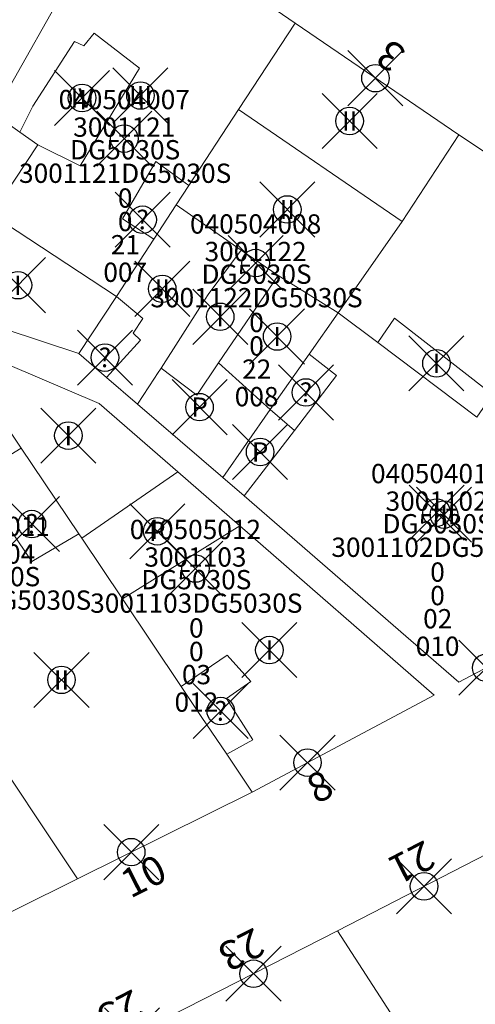
# Model space of a CAD drawing. Units: metres. Extents: x 452140 to 453491, y 4598950 to 4600216.
# Drawn here: x 452874 to 452890, y 4599897 to 4599933 of the extents above; entities that cross this region are included whole.
import ezdxf
from ezdxf.enums import TextEntityAlignment as Align

# ---------------------------------------------------------------- set-up
doc = ezdxf.new("R2010")
doc.units = ezdxf.units.M
doc.header["$MEASUREMENT"] = 0
doc.header["$PDMODE"] = 35
doc.header["$PDSIZE"] = -0.1
for name, color, linetype in [('2_CQPM_ILLES_NOVES', 6, 'Continuous'), ('2_CQPM_PARCELLES_NOVES', 31, 'Continuous'), ('2_CQPM_VOLUMETRIES_NOVES', 4, 'Continuous'), ('CQPM_NUMPOL', 6, 'Continuous'), ('CQPM_NUMPOL_DISTAL', 7, 'Continuous'), ('CQPM_NUMPOL_IDENT', 6, 'Continuous'), ('CQPM_NUMPOL_NUMEDIF', 6, 'Continuous'), ('CQPM_PARCEL_U', 2, 'Continuous'), ('CQPM_PARCEL_U_CODGIS', 2, 'Continuous'), ('CQPM_PARCEL_U_IDENT', 2, 'Continuous'), ('CQPM_PARCEL_U_REFCA_PAR', 2, 'Continuous'), ('CQPM_PARCEL_U_REFCA_POL', 2, 'Continuous'), ('CQPM_PARCEL_U_UTM', 2, 'Continuous'), ('CQPM_VOLUMETRIA_BLOC', 1, 'Continuous'), ('CQPM_VOLUMETRIA_IDENT', 1, 'Continuous'), ('CQPM_VOLUMETRIA_PLANTES', 1, 'Continuous')]:
    doc.layers.add(name, color=color, linetype=linetype)
doc.styles.get("Standard").update_dxf_attribs({"font": 'txt.shx'})

# ---------------------------------------------------------------- blocks, each defined once
blk = doc.blocks.new('CQPM_NUMPOL')
at = {"layer": 'CQPM_NUMPOL_IDENT'}
blk.add_point((0, 0), dxfattribs=at)
at = {"layer": 'CQPM_NUMPOL_DISTAL', "color": 0}
blk.add_attdef('NUMERO', text='', height=0.7, dxfattribs=at).set_placement((0, -1), align=Align.CENTER)
at = {"layer": 'CQPM_NUMPOL_NUMEDIF'}
blk.add_attdef('NUM_EDIFICI', text='', height=0.7, dxfattribs=at).set_placement((0, -1), align=Align.CENTER)
blk = doc.blocks.new('CQPM_VOLUMETRIA')
at = {"layer": 'CQPM_VOLUMETRIA_IDENT'}
blk.add_point((0, 0), dxfattribs=at)
at = {"layer": 'CQPM_VOLUMETRIA_PLANTES'}
blk.add_attdef('PLANTES', text='', height=0.7, dxfattribs=at).set_placement((0, 0), align=Align.MIDDLE_CENTER)
blk = doc.blocks.new('CQPM_PARCEL_U')
at = {"layer": 'CQPM_PARCEL_U_IDENT'}
blk.add_point((0, 0), dxfattribs=at)
at = {"layer": 'CQPM_PARCEL_U_CODGIS'}
blk.add_attdef('CODI_GIS', text='', height=0.7, dxfattribs=at).set_placement((0, 1.069), align=Align.CENTER)
at = {"layer": 'CQPM_PARCEL_U_REFCA_PAR'}
blk.add_attdef('REFCA_PAR', text='', height=0.7, dxfattribs=at).set_placement((0.033, -3.36), align=Align.CENTER)
at = {"layer": 'CQPM_PARCEL_U_REFCA_POL'}
blk.add_attdef('REFCA_POL', text='', height=0.7, dxfattribs=at).set_placement((0.033, -2.507), align=Align.CENTER)
at = {"layer": 'CQPM_PARCEL_U_UTM'}
blk.add_attdef('UTM', text='', height=0.7, dxfattribs=at).set_placement((0, 0.069), align=Align.CENTER)

msp = doc.modelspace()

# ---------------------------------------------------------------- linework, layer by layer
at = {"layer": '2_CQPM_ILLES_NOVES', "linetype": 'Continuous', "lineweight": 0}
for p, q in [((452875.852, 4599920.394), (452876.853, 4599919.531)), ((452876.853, 4599919.531), (452877.977, 4599918.564)), ((452877.977, 4599918.564), (452881.077, 4599915.896)), ((452881.077, 4599915.896), (452881.852, 4599915.228))]:
    msp.add_line(p, q, dxfattribs=at)
for points in [[(452877.879, 4599936.387), (452883.708, 4599932.387)], [(452883.708, 4599932.387), (452889.655, 4599928.333)], [(452889.655, 4599928.333), (452893.76, 4599925.614)], [(452870.409, 4599922.19), (452875.852, 4599920.394)], [(452879.444, 4599916.103), (452876.59, 4599918.586), (452871.102, 4599920.914)], [(452881.698, 4599914.141), (452879.444, 4599916.103)], [(452881.852, 4599915.228), (452889.661, 4599908.468), (452897.638, 4599912.669)], [(452882.145, 4599904.476), (452888.762, 4599907.995), (452881.698, 4599914.141)], [(452882.145, 4599904.476), (452875.794, 4599901.325)], [(452891.533, 4599902.675), (452885.252, 4599899.435)], [(452875.794, 4599901.325), (452871.334, 4599899.112)], [(452885.252, 4599899.435), (452879.139, 4599896.33)]]:
    msp.add_lwpolyline(points, dxfattribs=at)
at = {"layer": '2_CQPM_PARCELLES_NOVES', "linetype": 'Continuous', "lineweight": 0}
msp.add_line((452881.077, 4599915.896), (452882.806, 4599918.371), dxfattribs=at)
for points in [[(452877.879, 4599936.387), (452875.714, 4599933.156), (452875.25, 4599933.497), (452873.348, 4599930.12)], [(452881.655, 4599929.252), (452883.708, 4599932.387)], [(452872.722, 4599929.13), (452872.891, 4599929.009), (452873.702, 4599928.43)], [(452879.849, 4599926.496), (452881.655, 4599929.252)], [(452873.702, 4599928.43), (452874.362, 4599927.97)], [(452889.655, 4599928.333), (452887.594, 4599925.19)], [(452874.362, 4599927.97), (452872.676, 4599925.45)], [(452879.388, 4599925.792), (452879.849, 4599926.496)], [(452878.571, 4599924.545), (452879.388, 4599925.792)], [(452887.594, 4599925.19), (452885.936, 4599922.82)], [(452877.214, 4599922.473), (452878.571, 4599924.545)], [(452885.936, 4599922.82), (452885.272, 4599921.88)], [(452875.852, 4599920.394), (452877.214, 4599922.473)], [(452885.272, 4599921.88), (452884.218, 4599920.373)], [(452886.712, 4599920.8), (452885.272, 4599921.88)], [(452871.102, 4599920.914), (452873.757, 4599916.962)], [(452890.311, 4599918.089), (452886.712, 4599920.8)], [(452884.218, 4599920.373), (452882.806, 4599918.371)], [(452873.757, 4599916.962), (452875.846, 4599913.852)], [(452875.846, 4599913.852), (452875.952, 4599913.695)], [(452875.952, 4599913.695), (452877.433, 4599911.489)], [(452877.433, 4599911.489), (452879.572, 4599908.306)], [(452879.572, 4599908.306), (452880.298, 4599907.225)], [(452880.298, 4599907.225), (452881.223, 4599905.848)], [(452893.161, 4599887.318), (452891.498, 4599889.844), (452888.643, 4599894.207), (452887.312, 4599896.259), (452885.252, 4599899.435)]]:
    msp.add_lwpolyline(points, dxfattribs=at)
at = {"layer": '2_CQPM_PARCELLES_NOVES', "linetype": 'Continuous', "lineweight": 0, "flags": 128}
for points in [[(452872.146, 4599906.791), (452875.794, 4599901.325)], [(452881.223, 4599905.848), (452882.145, 4599904.476)]]:
    msp.add_lwpolyline(points, dxfattribs=at)
at = {"layer": '2_CQPM_VOLUMETRIES_NOVES', "linetype": 'Continuous', "lineweight": 0}
for p, q in [((452880.921, 4599920.056), (452883.092, 4599923.23)), ((452880.132, 4599918.89), (452880.921, 4599920.056)), ((452877.433, 4599911.489), (452881.698, 4599914.141))]:
    msp.add_line(p, q, dxfattribs=at)
for points in [[(452874.362, 4599927.97), (452875.894, 4599927.211), (452878.056, 4599930.764), (452876.402, 4599932.025), (452876.03, 4599931.571), (452875.688, 4599931.728), (452874.179, 4599929.376)], [(452873.702, 4599928.43), (452874.179, 4599929.376)], [(452878.571, 4599924.545), (452877.434, 4599925.287), (452878.649, 4599927.369), (452879.849, 4599926.496)], [(452877.214, 4599922.473), (452872.676, 4599925.45)], [(452881.744, 4599924.152), (452880.542, 4599922.536), (452880.332, 4599922.199), (452878.842, 4599919.87)], [(452876.853, 4599919.531), (452878.095, 4599920.879), (452877.817, 4599921.133), (452878.174, 4599921.675), (452877.214, 4599922.473)], [(452886.712, 4599920.8), (452887.315, 4599921.68)], [(452887.315, 4599921.68), (452890.882, 4599918.91), (452890.311, 4599918.089)], [(452878.842, 4599919.87), (452880.132, 4599918.89)], [(452880.921, 4599920.056), (452882.806, 4599918.371)], [(452882.806, 4599918.371), (452883.681, 4599917.603)], [(452881.852, 4599915.228), (452883.681, 4599917.603)], [(452879.572, 4599908.306), (452881.234, 4599909.445), (452882.097, 4599908.492), (452881.212, 4599907.868)], [(452881.223, 4599905.848), (452882.17, 4599906.374), (452881.212, 4599907.868)]]:
    msp.add_lwpolyline(points, dxfattribs=at)
at = {"layer": '2_CQPM_VOLUMETRIES_NOVES', "linetype": 'Continuous', "lineweight": 0, "flags": 128}
for points in [[(452881.655, 4599929.252), (452887.594, 4599925.19)], [(452879.388, 4599925.792), (452881.744, 4599924.152)], [(452881.744, 4599924.152), (452883.092, 4599923.23)], [(452883.092, 4599923.23), (452885.272, 4599921.88)], [(452883.681, 4599917.603), (452885.217, 4599919.598), (452884.218, 4599920.373)], [(452878.842, 4599919.87), (452878.71, 4599919.671), (452878.6, 4599919.505), (452877.977, 4599918.564)], [(452872.046, 4599915.921), (452873.757, 4599916.962)], [(452872.046, 4599915.921), (452874.146, 4599912.842), (452875.846, 4599913.852)], [(452875.952, 4599913.695), (452879.444, 4599916.103)]]:
    msp.add_lwpolyline(points, dxfattribs=at)

# ---------------------------------------------------------------- block references
at = {"layer": 'CQPM_NUMPOL'}
ref = msp.add_blockref('CQPM_NUMPOL', (452886.628, 4599930.395), dxfattribs=dict(at, xscale=1.500002325505912, yscale=1.500002325505912, zscale=1.0000015504, rotation=145.9995652732909))
ref.add_attrib('NUMERO', '3', dxfattribs={"layer": 'CQPM_NUMPOL_DISTAL', "color": 0, "height": 1.05, "rotation": 145.9996}).set_placement((452887.466, 4599931.639), align=Align.CENTER)
ref = msp.add_blockref('CQPM_NUMPOL', (452890.656, 4599908.992), dxfattribs=dict(at, xscale=1.500002325407991, yscale=1.500002325407991, zscale=1.0000015504, rotation=26.99956526926868))
ref.add_attrib('NUMERO', '6', dxfattribs={"layer": 'CQPM_NUMPOL_DISTAL', "color": 0, "height": 1.05, "rotation": 26.9996}).set_placement((452891.337, 4599907.655), align=Align.CENTER)
ref = msp.add_blockref('CQPM_NUMPOL', (452884.158, 4599905.547), dxfattribs=dict(at, xscale=1.500002325407991, yscale=1.500002325407991, zscale=1.0000015504, rotation=26.99956526926868))
ref.add_attrib('NUMERO', '8', dxfattribs={"layer": 'CQPM_NUMPOL_DISTAL', "color": 0, "height": 1.05, "rotation": 26.9996}).set_placement((452884.839, 4599904.21), align=Align.CENTER)
ref = msp.add_blockref('CQPM_NUMPOL', (452877.752, 4599902.296), dxfattribs=dict(at, xscale=1.500002325407991, yscale=1.500002325407991, zscale=1.0000015504, rotation=26.99956526926868))
ref.add_attrib('NUMERO', '10', dxfattribs={"layer": 'CQPM_NUMPOL_DISTAL', "color": 0, "height": 1.05, "rotation": 26.9996}).set_placement((452878.433, 4599900.96), align=Align.CENTER)
ref = msp.add_blockref('CQPM_NUMPOL', (452888.392, 4599901.055), dxfattribs=dict(at, xscale=1.500002325245465, yscale=1.500002325245465, zscale=1.0000015504, rotation=206.9995652374971))
ref.add_attrib('NUMERO', '21', dxfattribs={"layer": 'CQPM_NUMPOL_DISTAL', "color": 0, "height": 1.05, "rotation": 206.9996}).set_placement((452887.711, 4599902.391), align=Align.CENTER)
ref = msp.add_blockref('CQPM_NUMPOL', (452882.195, 4599897.882), dxfattribs=dict(at, xscale=1.500002325245465, yscale=1.500002325245465, zscale=1.0000015504, rotation=206.9995652374971))
ref.add_attrib('NUMERO', '23', dxfattribs={"layer": 'CQPM_NUMPOL_DISTAL', "color": 0, "height": 1.05, "rotation": 206.9996}).set_placement((452881.514, 4599899.219), align=Align.CENTER)
ref = msp.add_blockref('CQPM_NUMPOL', (452877.783, 4599895.644), dxfattribs=dict(at, xscale=1.500002325245465, yscale=1.500002325245465, zscale=1.0000015504, rotation=206.9995652374971))
ref.add_attrib('NUMERO', '25', dxfattribs={"layer": 'CQPM_NUMPOL_DISTAL', "color": 0, "height": 1.05, "rotation": 206.9996}).set_placement((452877.102, 4599896.981), align=Align.CENTER)
at = {"layer": 'CQPM_PARCEL_U'}
ref = msp.add_blockref('CQPM_PARCEL_U', (452877.499, 4599928.2), dxfattribs=at)
ref.add_attrib('REFCA_PAR', '0', dxfattribs={"height": 0.7}).set_placement((452877.532, 4599924.84), align=Align.CENTER)
ref.add_attrib('REFCA_POL', '0', dxfattribs={"height": 0.7}).set_placement((452877.532, 4599925.693), align=Align.CENTER)
ref.add_attrib('UTM_TOTAL', '3001121DG5030S', dxfattribs={"height": 0.7}).set_placement((452877.532, 4599926.594), align=Align.CENTER)
ref.add_attrib('UTM', '3001121', dxfattribs={"height": 0.7}).set_placement((452877.499, 4599928.269), align=Align.CENTER)
ref.add_attrib('CODI_GIS', '040504007', dxfattribs={"height": 0.7}).set_placement((452877.499, 4599929.269), align=Align.CENTER)
ref.add_attrib('PARCEL_GIS', '007', dxfattribs={"height": 0.7}).set_placement((452877.534, 4599922.999), align=Align.CENTER)
ref.add_attrib('PARCEL_UTM', '21', dxfattribs={"height": 0.7}).set_placement((452877.538, 4599923.999), align=Align.CENTER)
ref.add_attrib('PLANOL', 'DG5030S', dxfattribs={"height": 0.7}).set_placement((452877.532, 4599927.447), align=Align.CENTER)
ref = msp.add_blockref('CQPM_PARCEL_U', (452882.273, 4599923.682), dxfattribs=at)
ref.add_attrib('REFCA_PAR', '0', dxfattribs={"height": 0.7}).set_placement((452882.306, 4599920.323), align=Align.CENTER)
ref.add_attrib('REFCA_POL', '0', dxfattribs={"height": 0.7}).set_placement((452882.306, 4599921.176), align=Align.CENTER)
ref.add_attrib('UTM_TOTAL', '3001122DG5030S', dxfattribs={"height": 0.7}).set_placement((452882.306, 4599922.077), align=Align.CENTER)
ref.add_attrib('UTM', '3001122', dxfattribs={"height": 0.7}).set_placement((452882.273, 4599923.752), align=Align.CENTER)
ref.add_attrib('CODI_GIS', '040504008', dxfattribs={"height": 0.7}).set_placement((452882.273, 4599924.752), align=Align.CENTER)
ref.add_attrib('PARCEL_GIS', '008', dxfattribs={"height": 0.7}).set_placement((452882.308, 4599918.482), align=Align.CENTER)
ref.add_attrib('PARCEL_UTM', '22', dxfattribs={"height": 0.7}).set_placement((452882.312, 4599919.482), align=Align.CENTER)
ref.add_attrib('PLANOL', 'DG5030S', dxfattribs={"height": 0.7}).set_placement((452882.306, 4599922.93), align=Align.CENTER)
ref = msp.add_blockref('CQPM_PARCEL_U', (452888.85, 4599914.621), dxfattribs=at)
ref.add_attrib('REFCA_PAR', '0', dxfattribs={"height": 0.7}).set_placement((452888.883, 4599911.261), align=Align.CENTER)
ref.add_attrib('REFCA_POL', '0', dxfattribs={"height": 0.7}).set_placement((452888.883, 4599912.114), align=Align.CENTER)
ref.add_attrib('UTM_TOTAL', '3001102DG5030S', dxfattribs={"height": 0.7}).set_placement((452888.883, 4599913.015), align=Align.CENTER)
ref.add_attrib('UTM', '3001102', dxfattribs={"height": 0.7}).set_placement((452888.85, 4599914.69), align=Align.CENTER)
ref.add_attrib('CODI_GIS', '040504010', dxfattribs={"height": 0.7}).set_placement((452888.85, 4599915.69), align=Align.CENTER)
ref.add_attrib('PARCEL_GIS', '010', dxfattribs={"height": 0.7}).set_placement((452888.886, 4599909.421), align=Align.CENTER)
ref.add_attrib('PARCEL_UTM', '02', dxfattribs={"height": 0.7}).set_placement((452888.89, 4599910.42), align=Align.CENTER)
ref.add_attrib('PLANOL', 'DG5030S', dxfattribs={"height": 0.7}).set_placement((452888.883, 4599913.868), align=Align.CENTER)
ref = msp.add_blockref('CQPM_PARCEL_U', (452872.41, 4599912.702), dxfattribs=at)
ref.add_attrib('REFCA_PAR', '0', dxfattribs={"height": 0.7}).set_placement((452872.443, 4599909.342), align=Align.CENTER)
ref.add_attrib('REFCA_POL', '0', dxfattribs={"height": 0.7}).set_placement((452872.443, 4599910.195), align=Align.CENTER)
ref.add_attrib('UTM_TOTAL', '3001104DG5030S', dxfattribs={"height": 0.7}).set_placement((452872.443, 4599911.096), align=Align.CENTER)
ref.add_attrib('UTM', '3001104', dxfattribs={"height": 0.7}).set_placement((452872.41, 4599912.771), align=Align.CENTER)
ref.add_attrib('CODI_GIS', '040505011', dxfattribs={"height": 0.7}).set_placement((452872.41, 4599913.771), align=Align.CENTER)
ref.add_attrib('PARCEL_GIS', '011', dxfattribs={"height": 0.7}).set_placement((452872.446, 4599907.502), align=Align.CENTER)
ref.add_attrib('PARCEL_UTM', '04', dxfattribs={"height": 0.7}).set_placement((452872.45, 4599908.501), align=Align.CENTER)
ref.add_attrib('PLANOL', 'DG5030S', dxfattribs={"height": 0.7}).set_placement((452872.443, 4599911.949), align=Align.CENTER)
ref = msp.add_blockref('CQPM_PARCEL_U', (452880.085, 4599912.592), dxfattribs=at)
ref.add_attrib('REFCA_PAR', '0', dxfattribs={"height": 0.7}).set_placement((452880.118, 4599909.232), align=Align.CENTER)
ref.add_attrib('REFCA_POL', '0', dxfattribs={"height": 0.7}).set_placement((452880.118, 4599910.085), align=Align.CENTER)
ref.add_attrib('UTM_TOTAL', '3001103DG5030S', dxfattribs={"height": 0.7}).set_placement((452880.118, 4599910.986), align=Align.CENTER)
ref.add_attrib('UTM', '3001103', dxfattribs={"height": 0.7}).set_placement((452880.085, 4599912.661), align=Align.CENTER)
ref.add_attrib('CODI_GIS', '040505012', dxfattribs={"height": 0.7}).set_placement((452880.085, 4599913.661), align=Align.CENTER)
ref.add_attrib('PARCEL_GIS', '012', dxfattribs={"height": 0.7}).set_placement((452880.121, 4599907.392), align=Align.CENTER)
ref.add_attrib('PARCEL_UTM', '03', dxfattribs={"height": 0.7}).set_placement((452880.125, 4599908.391), align=Align.CENTER)
ref.add_attrib('PLANOL', 'DG5030S', dxfattribs={"height": 0.7}).set_placement((452880.118, 4599911.839), align=Align.CENTER)
at = {"layer": 'CQPM_VOLUMETRIA_BLOC'}
ref = msp.add_blockref('CQPM_VOLUMETRIA', (452875.966, 4599929.676), dxfattribs=dict(at, xscale=1.000001550400009, yscale=1.000001550400009, zscale=1.000001550400009, rotation=359.9995652666707))
ref.add_attrib('PLANTES', 'IV', dxfattribs={"layer": 'CQPM_VOLUMETRIA_PLANTES', "height": 0.7, "rotation": 359.9996}).set_placement((452875.966, 4599929.676), align=Align.MIDDLE_CENTER)
ref = msp.add_blockref('CQPM_VOLUMETRIA', (452878.087, 4599929.765), dxfattribs=dict(at, xscale=1.000001550400009, yscale=1.000001550400009, zscale=1.000001550400009, rotation=359.9995652666707))
ref.add_attrib('PLANTES', 'III', dxfattribs={"layer": 'CQPM_VOLUMETRIA_PLANTES', "height": 0.7, "rotation": 359.9996}).set_placement((452878.087, 4599929.765), align=Align.MIDDLE_CENTER)
ref = msp.add_blockref('CQPM_VOLUMETRIA', (452885.689, 4599928.84), dxfattribs=dict(at, xscale=1.000001550400009, yscale=1.000001550400009, zscale=1.000001550400009, rotation=359.9995652666707))
ref.add_attrib('PLANTES', 'II', dxfattribs={"layer": 'CQPM_VOLUMETRIA_PLANTES', "height": 0.7, "rotation": 359.9996}).set_placement((452885.689, 4599928.84), align=Align.MIDDLE_CENTER)
ref = msp.add_blockref('CQPM_VOLUMETRIA', (452883.423, 4599925.628), dxfattribs=dict(at, xscale=1.000001550400009, yscale=1.000001550400009, zscale=1.000001550400009, rotation=359.9995652666707))
ref.add_attrib('PLANTES', 'II', dxfattribs={"layer": 'CQPM_VOLUMETRIA_PLANTES', "height": 0.7, "rotation": 359.9996}).set_placement((452883.423, 4599925.628), align=Align.MIDDLE_CENTER)
ref = msp.add_blockref('CQPM_VOLUMETRIA', (452878.165, 4599925.255), dxfattribs=dict(at, xscale=1.000001550400009, yscale=1.000001550400009, zscale=1.000001550400009, rotation=359.9995652666707))
ref.add_attrib('PLANTES', '?', dxfattribs={"layer": 'CQPM_VOLUMETRIA_PLANTES', "height": 0.7, "rotation": 359.9996}).set_placement((452878.165, 4599925.255), align=Align.MIDDLE_CENTER)
ref = msp.add_blockref('CQPM_VOLUMETRIA', (452873.635, 4599922.879), dxfattribs=dict(at, xscale=1.000001550400009, yscale=1.000001550400009, zscale=1.000001550400009, rotation=359.9995652666707))
ref.add_attrib('PLANTES', 'I', dxfattribs={"layer": 'CQPM_VOLUMETRIA_PLANTES', "height": 0.7, "rotation": 359.9996}).set_placement((452873.635, 4599922.879), align=Align.MIDDLE_CENTER)
ref = msp.add_blockref('CQPM_VOLUMETRIA', (452878.879, 4599922.747), dxfattribs=dict(at, xscale=1.000001550400009, yscale=1.000001550400009, zscale=1.000001550400009, rotation=359.9995652666707))
ref.add_attrib('PLANTES', 'II', dxfattribs={"layer": 'CQPM_VOLUMETRIA_PLANTES', "height": 0.7, "rotation": 359.9996}).set_placement((452878.879, 4599922.747), align=Align.MIDDLE_CENTER)
ref = msp.add_blockref('CQPM_VOLUMETRIA', (452880.986, 4599921.731), dxfattribs=dict(at, xscale=1.000001550400009, yscale=1.000001550400009, zscale=1.000001550400009, rotation=359.9995652666707))
ref.add_attrib('PLANTES', 'I', dxfattribs={"layer": 'CQPM_VOLUMETRIA_PLANTES', "height": 0.7, "rotation": 359.9996}).set_placement((452880.986, 4599921.731), align=Align.MIDDLE_CENTER)
ref = msp.add_blockref('CQPM_VOLUMETRIA', (452883.054, 4599921.016), dxfattribs=dict(at, xscale=1.000001550400009, yscale=1.000001550400009, zscale=1.000001550400009, rotation=359.9995652666707))
ref.add_attrib('PLANTES', 'I', dxfattribs={"layer": 'CQPM_VOLUMETRIA_PLANTES', "height": 0.7, "rotation": 359.9996}).set_placement((452883.054, 4599921.016), align=Align.MIDDLE_CENTER)
ref = msp.add_blockref('CQPM_VOLUMETRIA', (452876.798, 4599920.25), dxfattribs=dict(at, xscale=1.000001550400009, yscale=1.000001550400009, zscale=1.000001550400009, rotation=359.9995652666707))
ref.add_attrib('PLANTES', '?', dxfattribs={"layer": 'CQPM_VOLUMETRIA_PLANTES', "height": 0.7, "rotation": 359.9996}).set_placement((452876.798, 4599920.25), align=Align.MIDDLE_CENTER)
ref = msp.add_blockref('CQPM_VOLUMETRIA', (452888.844, 4599920.043), dxfattribs=dict(at, xscale=1.000001550400009, yscale=1.000001550400009, zscale=1.000001550400009, rotation=359.9995652666707))
ref.add_attrib('PLANTES', 'I', dxfattribs={"layer": 'CQPM_VOLUMETRIA_PLANTES', "height": 0.7, "rotation": 359.9996}).set_placement((452888.844, 4599920.043), align=Align.MIDDLE_CENTER)
ref = msp.add_blockref('CQPM_VOLUMETRIA', (452884.1, 4599918.984), dxfattribs=dict(at, xscale=1.000001550400009, yscale=1.000001550400009, zscale=1.000001550400009, rotation=359.9995652666707))
ref.add_attrib('PLANTES', '?', dxfattribs={"layer": 'CQPM_VOLUMETRIA_PLANTES', "height": 0.7, "rotation": 359.9996}).set_placement((452884.1, 4599918.984), align=Align.MIDDLE_CENTER)
ref = msp.add_blockref('CQPM_VOLUMETRIA', (452880.235, 4599918.452), dxfattribs=dict(at, xscale=1.000001550400009, yscale=1.000001550400009, zscale=1.000001550400009, rotation=359.9995652666707))
ref.add_attrib('PLANTES', 'P', dxfattribs={"layer": 'CQPM_VOLUMETRIA_PLANTES', "height": 0.7, "rotation": 359.9996}).set_placement((452880.235, 4599918.452), align=Align.MIDDLE_CENTER)
ref = msp.add_blockref('CQPM_VOLUMETRIA', (452875.467, 4599917.419), dxfattribs=dict(at, xscale=1.000001550400009, yscale=1.000001550400009, zscale=1.000001550400009, rotation=359.9995652666707))
ref.add_attrib('PLANTES', 'I', dxfattribs={"layer": 'CQPM_VOLUMETRIA_PLANTES', "height": 0.7, "rotation": 359.9996}).set_placement((452875.467, 4599917.419), align=Align.MIDDLE_CENTER)
ref = msp.add_blockref('CQPM_VOLUMETRIA', (452882.436, 4599916.824), dxfattribs=dict(at, xscale=1.000001550400009, yscale=1.000001550400009, zscale=1.000001550400009, rotation=359.9995652666707))
ref.add_attrib('PLANTES', 'P', dxfattribs={"layer": 'CQPM_VOLUMETRIA_PLANTES', "height": 0.7, "rotation": 359.9996}).set_placement((452882.436, 4599916.824), align=Align.MIDDLE_CENTER)
ref = msp.add_blockref('CQPM_VOLUMETRIA', (452889.117, 4599914.549), dxfattribs=dict(at, xscale=1.000001550400009, yscale=1.000001550400009, zscale=1.000001550400009, rotation=359.9995652666707))
ref.add_attrib('PLANTES', 'III', dxfattribs={"layer": 'CQPM_VOLUMETRIA_PLANTES', "height": 0.7, "rotation": 359.9996}).set_placement((452889.117, 4599914.549), align=Align.MIDDLE_CENTER)
ref = msp.add_blockref('CQPM_VOLUMETRIA', (452874.142, 4599914.206), dxfattribs=dict(at, xscale=1.000001550389833, yscale=1.000001550389833, zscale=1.000001550389833, rotation=359.9995652698054))
ref.add_attrib('PLANTES', '?', dxfattribs={"layer": 'CQPM_VOLUMETRIA_PLANTES', "height": 0.7, "rotation": 359.9996}).set_placement((452874.142, 4599914.206), align=Align.MIDDLE_CENTER)
ref = msp.add_blockref('CQPM_VOLUMETRIA', (452878.699, 4599913.946), dxfattribs=dict(at, xscale=1.000001550400009, yscale=1.000001550400009, zscale=1.000001550400009, rotation=359.9995652666707))
ref.add_attrib('PLANTES', 'P', dxfattribs={"layer": 'CQPM_VOLUMETRIA_PLANTES', "height": 0.7, "rotation": 359.9996}).set_placement((452878.699, 4599913.946), align=Align.MIDDLE_CENTER)
ref = msp.add_blockref('CQPM_VOLUMETRIA', (452882.772, 4599909.631), dxfattribs=dict(at, xscale=1.000001550400009, yscale=1.000001550400009, zscale=1.000001550400009, rotation=359.9995652666707))
ref.add_attrib('PLANTES', 'I', dxfattribs={"layer": 'CQPM_VOLUMETRIA_PLANTES', "height": 0.7, "rotation": 359.9996}).set_placement((452882.772, 4599909.631), align=Align.MIDDLE_CENTER)
ref = msp.add_blockref('CQPM_VOLUMETRIA', (452875.218, 4599908.55), dxfattribs=dict(at, xscale=1.000001550400009, yscale=1.000001550400009, zscale=1.000001550400009, rotation=359.9995652666707))
ref.add_attrib('PLANTES', 'II', dxfattribs={"layer": 'CQPM_VOLUMETRIA_PLANTES', "height": 0.7, "rotation": 359.9996}).set_placement((452875.218, 4599908.55), align=Align.MIDDLE_CENTER)
ref = msp.add_blockref('CQPM_VOLUMETRIA', (452881.006, 4599907.417), dxfattribs=dict(at, xscale=1.000001550389833, yscale=1.000001550389833, zscale=1.000001550389833, rotation=359.9995652698055))
ref.add_attrib('PLANTES', '?', dxfattribs={"layer": 'CQPM_VOLUMETRIA_PLANTES', "height": 0.7, "rotation": 359.9996}).set_placement((452881.006, 4599907.417), align=Align.MIDDLE_CENTER)

doc.saveas('drawing.dxf')
